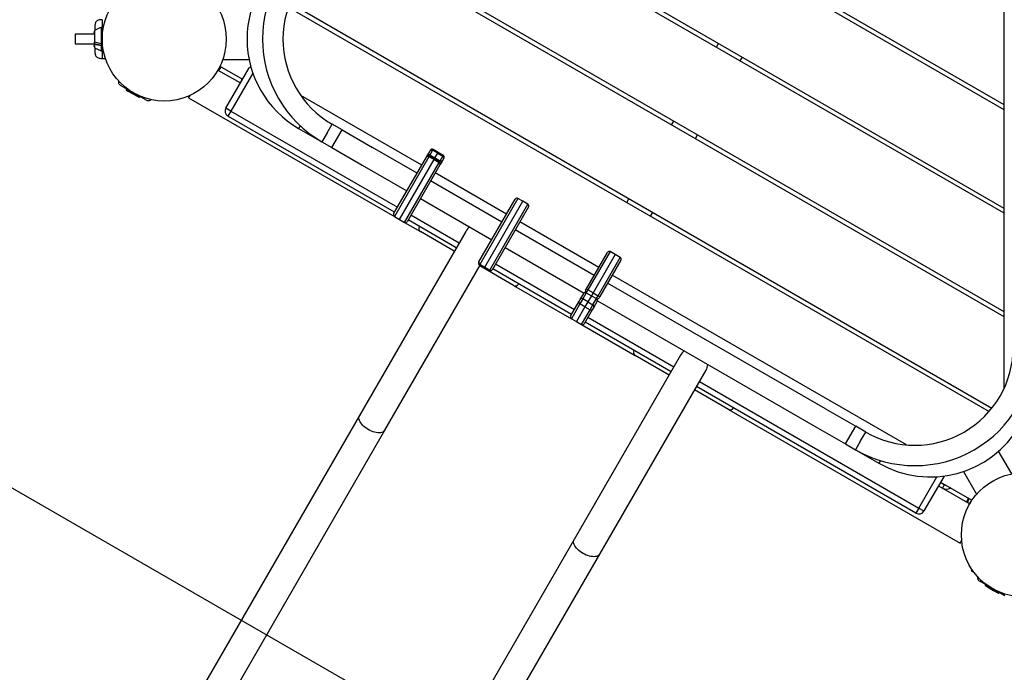
# Model space of a CAD drawing. Units: inches. Extents: x -255 to 232, y -184 to 190.
# Drawn here: x -125 to -61, y -42 to 0 of the extents above; entities that cross this region are included whole.
import ezdxf

# ---------------------------------------------------------------- set-up
doc = ezdxf.new("R2010")
doc.units = ezdxf.units.IN
doc.header["$MEASUREMENT"] = 0
doc.layers.add('ES_Equipment', color=7, linetype='Continuous')
doc.layers.add('ES_Footings', color=1, linetype='Continuous')

msp = doc.modelspace()

# ---------------------------------------------------------------- linework, layer by layer
at = {"layer": 'ES_Equipment'}
for p, q in [((-61.177, 21.577), (-61.177, -23.545)), ((-90.943, 11.658), (-61.177, -5.527)), ((-90.667, 11.817), (-61.177, -5.209)), ((-96.73, 8.317), (-61.177, -12.21)), ((-96.455, 8.476), (-61.177, -11.892)), ((-102.242, 5.135), (-61.177, -18.574)), ((-102.518, 4.976), (-61.177, -18.893)), ((-107.249, 1.343), (-61.957, -24.806)), ((-107.345, 1.08), (-62.136, -25.021)), ((-119.348, 0.266), (-119.348, -0.984)), ((-119.866, -0.507), (-119.873, -0.52)), ((-119.873, -0.52), (-119.873, -0.666)), ((-119.848, -0.486), (-119.866, -0.507)), ((-119.848, -0.438), (-119.848, -1.187)), ((-119.839, -0.424), (-119.839, -1.194)), ((-119.804, -0.404), (-119.804, -0.047)), ((-119.348, -0.234), (-119.428, -0.234)), ((-119.428, -0.234), (-119.428, -0.239)), ((-119.428, -0.239), (-119.428, -1.287)), ((-119.848, -0.672), (-121.098, -0.672)), ((-121.098, -0.672), (-121.098, -1.297)), ((-119.873, -0.666), (-119.873, -0.672)), ((-119.848, -1.298), (-119.848, -1.187)), ((-119.839, -1.194), (-119.848, -1.187)), ((-119.428, -1.287), (-119.839, -1.194)), ((-119.348, -0.984), (-119.348, -2.234)), ((-79.721, -1.503), (-79.583, -1.265)), ((-121.098, -1.297), (-119.848, -1.297)), ((-119.873, -1.297), (-119.873, -1.436)), ((-119.873, -1.436), (-119.873, -1.448)), ((-119.873, -1.448), (-119.866, -1.461)), ((-119.848, -1.305), (-119.85, -1.297)), ((-119.428, -1.392), (-119.848, -1.298)), ((-119.848, -1.298), (-119.848, -1.328)), ((-119.839, -1.335), (-119.848, -1.328)), ((-119.848, -1.328), (-119.848, -1.537)), ((-119.848, -1.537), (-119.839, -1.551)), ((-119.428, -1.427), (-119.839, -1.335)), ((-119.839, -1.335), (-119.839, -1.551)), ((-119.839, -1.551), (-119.428, -1.734)), ((-119.804, -1.922), (-119.804, -1.566)), ((-119.428, -1.287), (-119.428, -1.427)), ((-119.428, -1.427), (-119.428, -1.734)), ((-119.428, -1.734), (-119.348, -1.734)), ((-119.348, -2.234), (-119.148, -2.234)), ((-111.57, -2.297), (-109.875, -2.297)), ((-78.186, -2.389), (-78.048, -2.151)), ((-111.745, -2.744), (-111.884, -2.984)), ((-111.883, -2.983), (-110.437, -3.817)), ((-111.823, -3.017), (-111.708, -2.818)), ((-111.754, -2.739), (-110.299, -3.579)), ((-111.689, -2.776), (-111.708, -2.818)), ((-111.686, -2.778), (-111.708, -2.818)), ((-111.376, -5.443), (-109.879, -2.851)), ((-109.634, -3.177), (-111.051, -5.63)), ((-110.369, -3.539), (-110.369, -3.571)), ((-110.313, -3.571), (-110.369, -3.571)), ((-116.536, -4.917), (-118.16, -3.98)), ((-117.797, -4.189), (-117.811, -4.213)), ((-117.794, -4.259), (-117.785, -4.276)), ((-117.785, -4.276), (-117.668, -4.344)), ((-117.668, -4.344), (-117.28, -4.568)), ((-117.47, -4.378), (-117.483, -4.402)), ((-117.28, -4.568), (-116.995, -4.732)), ((-117.021, -4.637), (-117.035, -4.661)), ((-116.995, -4.732), (-116.981, -4.74)), ((-116.981, -4.74), (-116.961, -4.74)), ((-116.9, -4.707), (-116.914, -4.731)), ((-113.773, -4.781), (-113.679, -4.619)), ((-113.773, -4.781), (-100.502, -12.442)), ((-98.733, -9.129), (-106.547, -4.618)), ((-111.051, -5.63), (-111.376, -5.443)), ((-111.051, -5.63), (-111.238, -5.955)), ((-111.051, -5.63), (-100.298, -11.839)), ((-100.485, -12.163), (-111.238, -5.955)), ((-82.614, -6.516), (-82.476, -6.277)), ((-106.578, -6.578), (-106.677, -6.75)), ((-106.677, -6.75), (-105.177, -7.616)), ((-104.848, -7.046), (-104.52, -6.477)), ((-104.528, -7.991), (-103.87, -6.852)), ((-103.87, -6.852), (-104.52, -6.477)), ((-103.87, -6.852), (-101.921, -7.977)), ((-104.848, -7.046), (-105.177, -7.616)), ((-105.177, -7.616), (-104.528, -7.991)), ((-81.08, -7.401), (-80.942, -7.163)), ((-104.528, -7.991), (-102.579, -9.116)), ((-99.032, -9.645), (-101.921, -7.977)), ((-98.289, -8.359), (-98.201, -8.207)), ((-98.032, -8.164), (-98.207, -8.468)), ((-98.201, -8.207), (-98.173, -8.158)), ((-98.002, -8.112), (-98.032, -8.164)), ((-97.707, -8.351), (-98.032, -8.164)), ((-97.677, -8.3), (-98.002, -8.112)), ((-100.548, -12.272), (-98.427, -8.599)), ((-98.27, -8.576), (-100.502, -12.442)), ((-100.177, -12.63), (-97.945, -8.764)), ((-98.427, -8.599), (-98.414, -8.575)), ((-98.414, -8.575), (-98.289, -8.359)), ((-98.243, -8.53), (-98.27, -8.576)), ((-97.945, -8.764), (-98.27, -8.576)), ((-98.207, -8.468), (-98.243, -8.53)), ((-97.918, -8.717), (-98.243, -8.53)), ((-97.883, -8.655), (-98.207, -8.468)), ((-97.945, -8.764), (-97.918, -8.717)), ((-97.945, -8.764), (-97.62, -8.951)), ((-97.918, -8.717), (-97.883, -8.655)), ((-97.594, -8.905), (-97.918, -8.717)), ((-97.883, -8.655), (-97.707, -8.351)), ((-97.883, -8.655), (-97.558, -8.843)), ((-97.707, -8.351), (-97.677, -8.3)), ((-97.707, -8.351), (-97.382, -8.539)), ((-97.353, -8.487), (-97.677, -8.3)), ((-97.594, -8.905), (-97.558, -8.843)), ((-97.558, -8.843), (-97.382, -8.539)), ((-97.423, -8.859), (-97.548, -9.075)), ((-97.335, -8.707), (-97.423, -8.859)), ((-97.382, -8.539), (-97.353, -8.487)), ((-97.307, -8.658), (-97.335, -8.707)), ((-102.579, -9.116), (-99.689, -10.784)), ((-99.853, -12.817), (-97.62, -8.951)), ((-97.561, -9.099), (-99.682, -12.772)), ((-97.62, -8.951), (-97.594, -8.905)), ((-97.548, -9.075), (-97.561, -9.099)), ((-93.567, -12.8), (-98.166, -10.145)), ((-93.269, -12.284), (-97.867, -9.629)), ((-98.823, -11.284), (-94.225, -13.939)), ((-95.047, -15.363), (-92.709, -11.313)), ((-92.538, -11.267), (-94.999, -15.531)), ((-92.213, -11.455), (-92.538, -11.267)), ((-85.508, -11.528), (-85.37, -11.289)), ((-94.675, -15.718), (-92.213, -11.455)), ((-94.35, -15.906), (-91.888, -11.642)), ((-91.843, -11.813), (-94.181, -15.863)), ((-91.888, -11.642), (-92.213, -11.455)), ((-100.502, -12.442), (-100.177, -12.63)), ((-100.177, -12.63), (-99.853, -12.817)), ((-96.511, -14.458), (-99.619, -12.663)), ((-99.432, -12.339), (-96.324, -14.133)), ((-83.974, -12.413), (-83.836, -12.175)), ((-99.853, -12.817), (-98.816, -13.416)), ((-98.902, -13.093), (-98.895, -13.081)), ((-87.613, -16.238), (-92.701, -13.3)), ((-87.315, -15.721), (-92.403, -12.784)), ((-95.898, -13.396), (-102.757, -25.276)), ((-96.636, -14.674), (-98.816, -13.416)), ((-93.359, -14.439), (-88.269, -17.377)), ((-88.112, -17.101), (-86.755, -14.75)), ((-86.584, -14.705), (-88.012, -17.179)), ((-86.259, -14.892), (-87.687, -17.366)), ((-87.363, -17.554), (-85.934, -15.08)), ((-86.259, -14.892), (-86.584, -14.705)), ((-85.934, -15.08), (-86.259, -14.892)), ((-101.112, -26.226), (-94.969, -15.586)), ((-95.061, -15.388), (-95.049, -15.367)), ((-95.049, -15.367), (-95.047, -15.363)), ((-95.003, -15.537), (-95.016, -15.559)), ((-95.016, -15.559), (-94.691, -15.746)), ((-94.999, -15.531), (-95.003, -15.537)), ((-95.003, -15.537), (-94.678, -15.725)), ((-94.675, -15.718), (-94.999, -15.531)), ((-92.812, -16.883), (-94.991, -15.624)), ((-94.691, -15.746), (-94.678, -15.725)), ((-94.691, -15.746), (-94.366, -15.934)), ((-94.678, -15.725), (-94.675, -15.718)), ((-94.678, -15.725), (-94.354, -15.912)), ((-94.675, -15.718), (-94.35, -15.906)), ((-94.183, -15.867), (-94.195, -15.888)), ((-94.181, -15.863), (-94.183, -15.867)), ((-89.067, -18.756), (-94.155, -15.818)), ((-93.968, -15.493), (-88.88, -18.431)), ((-85.889, -15.25), (-87.246, -17.601)), ((-94.366, -15.934), (-94.354, -15.912)), ((-94.354, -15.912), (-94.35, -15.906)), ((-67.47, -27.179), (-86.449, -16.221)), ((-92.812, -16.883), (-89.084, -19.035)), ((-92.482, -16.784), (-92.489, -16.796)), ((-88.165, -17.193), (-88.112, -17.101)), ((-72.692, -24.853), (-86.747, -16.738)), ((-88.344, -17.754), (-88.531, -18.077)), ((-88.511, -17.792), (-88.285, -17.402)), ((-88.119, -17.364), (-88.344, -17.754)), ((-88.02, -17.941), (-88.344, -17.754)), ((-88.285, -17.402), (-88.281, -17.395)), ((-88.281, -17.395), (-88.271, -17.377)), ((-88.012, -17.179), (-88.119, -17.364)), ((-88.119, -17.364), (-87.795, -17.552)), ((-87.795, -17.552), (-88.02, -17.941)), ((-87.687, -17.366), (-88.012, -17.179)), ((-87.687, -17.366), (-87.795, -17.552)), ((-87.795, -17.552), (-87.47, -17.739)), ((-87.695, -18.129), (-87.47, -17.739)), ((-87.687, -17.366), (-87.363, -17.554)), ((-87.47, -17.739), (-87.363, -17.554)), ((-87.246, -17.601), (-87.299, -17.693)), ((-89.13, -18.864), (-88.604, -17.954)), ((-88.531, -18.077), (-89.084, -19.035)), ((-88.206, -18.264), (-88.759, -19.222)), ((-88.604, -17.954), (-88.511, -17.792)), ((-88.206, -18.264), (-88.531, -18.077)), ((-88.02, -17.941), (-88.206, -18.264)), ((-88.206, -18.264), (-87.881, -18.452)), ((-88.02, -17.941), (-87.695, -18.129)), ((-87.881, -18.452), (-87.695, -18.129)), ((-87.645, -18.292), (-87.738, -18.454)), ((-87.419, -17.902), (-87.645, -18.292)), ((-87.415, -17.895), (-87.419, -17.902)), ((-87.405, -17.877), (-87.415, -17.895)), ((-87.406, -17.876), (-73.349, -25.991)), ((-89.084, -19.035), (-88.759, -19.222)), ((-88.434, -19.41), (-87.881, -18.452)), ((-87.738, -18.454), (-88.264, -19.364)), ((-88.014, -18.931), (-82.467, -22.133)), ((-88.759, -19.222), (-88.434, -19.41)), ((-88.434, -19.41), (-84.959, -21.416)), ((-82.655, -22.458), (-88.201, -19.256)), ((-82.042, -21.396), (-88.901, -33.276)), ((-85.046, -21.093), (-85.039, -21.081)), ((-82.78, -22.674), (-84.959, -21.416)), ((-87.255, -34.226), (-80.396, -22.346)), ((-66.854, -31.58), (-81.01, -23.408)), ((-80.822, -23.083), (-66.667, -31.255)), ((-78.955, -24.883), (-81.135, -23.624)), ((-102.757, -25.276), (-122.684, -59.79)), ((-78.955, -24.883), (-63.998, -33.518)), ((-78.626, -24.784), (-78.632, -24.796)), ((-72.692, -24.853), (-70.743, -25.978)), ((-73.349, -25.991), (-71.401, -27.116)), ((-71.401, -27.116), (-70.743, -25.978)), ((-70.094, -26.353), (-70.743, -25.978)), ((-121.039, -60.74), (-101.112, -26.226)), ((-70.423, -26.922), (-70.094, -26.353)), ((-71.401, -27.116), (-70.751, -27.491)), ((-70.423, -26.922), (-70.751, -27.491)), ((-70.751, -27.491), (-69.251, -28.358)), ((-60.675, -29.056), (-61.523, -27.588)), ((-69.152, -28.186), (-69.251, -28.358)), ((-65.042, -29.191), (-66.342, -31.443)), ((-63.796, -28.901), (-62.949, -30.368)), ((-66.667, -31.255), (-65.501, -29.236)), ((-65.404, -29.817), (-63.386, -30.983)), ((-65.027, -29.748), (-65.28, -29.603)), ((-65.266, -29.579), (-63.24, -30.749)), ((-65.027, -29.748), (-65.151, -29.963)), ((-64.68, -29.917), (-64.652, -29.965)), ((-64.652, -29.965), (-64.625, -29.949)), ((-63.464, -30.619), (-63.602, -30.858)), ((-63.387, -30.984), (-63.248, -30.744)), ((-66.667, -31.255), (-66.854, -31.58)), ((-66.667, -31.255), (-66.342, -31.443)), ((-88.901, -33.276), (-108.828, -67.79)), ((-63.998, -33.518), (-63.905, -33.357)), ((-107.182, -68.74), (-87.255, -34.226)), ((-63.263, -35.27), (-63.283, -35.305)), ((-63.263, -35.27), (-63.283, -35.305)), ((-63.283, -35.305), (-63.105, -35.408)), ((-63.263, -35.27), (-63.165, -35.327)), ((-61.111, -36.917), (-62.735, -35.98)), ((-62.371, -36.189), (-62.385, -36.213)), ((-62.369, -36.259), (-62.359, -36.276)), ((-62.359, -36.276), (-62.242, -36.344)), ((-62.242, -36.344), (-61.854, -36.568)), ((-62.044, -36.378), (-62.058, -36.402)), ((-61.854, -36.568), (-61.569, -36.732)), ((-61.595, -36.637), (-61.609, -36.661)), ((-61.569, -36.732), (-61.555, -36.74)), ((-61.555, -36.74), (-61.536, -36.74)), ((-61.474, -36.707), (-61.488, -36.731))]:
    msp.add_line(p, q, dxfattribs=at)
at = {"layer": 'ES_Equipment', "flags": 128}
for points in [[(-119.839, -0.424), (-119.842, -0.428), (-119.848, -0.438)], [(-110.369, -3.571), (-110.364, -3.636), (-110.357, -3.679)], [(-98.207, -8.468), (-98.228, -8.455), (-98.247, -8.441), (-98.263, -8.425), (-98.276, -8.41), (-98.286, -8.395), (-98.291, -8.382), (-98.292, -8.369), (-98.289, -8.359)], [(-97.423, -8.859), (-97.43, -8.867), (-97.441, -8.872), (-97.456, -8.874), (-97.474, -8.874), (-97.493, -8.87), (-97.514, -8.863), (-97.536, -8.854), (-97.558, -8.843)], [(-88.604, -17.954), (-88.609, -17.967), (-88.609, -17.982), (-88.605, -17.998), (-88.597, -18.015), (-88.585, -18.032), (-88.57, -18.048), (-88.551, -18.063), (-88.531, -18.077)], [(-87.881, -18.452), (-87.859, -18.463), (-87.837, -18.471), (-87.815, -18.476), (-87.794, -18.478), (-87.776, -18.477), (-87.76, -18.472), (-87.747, -18.464), (-87.738, -18.454)], [(-101.112, -26.226), (-101.148, -26.275), (-101.196, -26.316), (-101.255, -26.35), (-101.323, -26.374), (-101.4, -26.39), (-101.486, -26.396), (-101.577, -26.392), (-101.674, -26.38), (-101.775, -26.358), (-101.878, -26.327), (-101.982, -26.288), (-102.085, -26.241), (-102.186, -26.187), (-102.284, -26.126), (-102.376, -26.061), (-102.462, -25.99), (-102.54, -25.916), (-102.609, -25.84), (-102.668, -25.762), (-102.717, -25.685), (-102.755, -25.608), (-102.78, -25.533), (-102.793, -25.461), (-102.794, -25.394), (-102.782, -25.332), (-102.757, -25.276)], [(-87.255, -34.226), (-87.292, -34.275), (-87.34, -34.316), (-87.398, -34.35), (-87.467, -34.374), (-87.544, -34.39), (-87.629, -34.396), (-87.721, -34.392), (-87.818, -34.38), (-87.919, -34.358), (-88.022, -34.327), (-88.126, -34.288), (-88.229, -34.241), (-88.33, -34.187), (-88.427, -34.126), (-88.519, -34.061), (-88.605, -33.99), (-88.683, -33.916), (-88.753, -33.84), (-88.812, -33.762), (-88.861, -33.685), (-88.898, -33.608), (-88.924, -33.533), (-88.937, -33.461), (-88.937, -33.394), (-88.925, -33.332), (-88.901, -33.276)]]:
    msp.add_lwpolyline(points, dxfattribs=at)
at = {"layer": 'ES_Equipment'}
for centre in [(-115.348, -0.984), (-59.923, -32.984)]:
    msp.add_circle(centre, 4, dxfattribs=at)
for centre, radius, start, end in [((-101.348, -0.984), 7.658, 120, 240), ((-103.348, -0.984), 6.657, 120, 240), ((-101.348, -0.984), 6.343, 120, 240), ((-111.051, -5.63), 0.375, 150, 240), ((-98.095, -8.27), 0.124, 59.31817, 149.30155), ((-98.065, -8.221), 0.125, 60, 150), ((-98.337, -8.668), 0.114, 53.98436, 142.33573), ((-98.306, -8.638), 0.125, 60, 150), ((-97.443, -8.647), 0.124, 330.69845, 60.68183), ((-97.415, -8.596), 0.125, 330, 60), ((-97.667, -9.055), 0.114, 337.66427, 66.01564), ((-97.656, -9.013), 0.125, 330, 60), ((-92.6, -11.375), 0.125, 60, 150), ((-91.951, -11.75), 0.125, 330, 60), ((-100.44, -12.334), 0.125, 150, 240), ((-99.79, -12.709), 0.125, 240, 330), ((-98.698, -13.211), 0.236, 150, 240), ((-95.075, -13.871), 0.95, 127.33194, 150), ((-86.646, -14.813), 0.125, 60, 150), ((-85.997, -15.188), 0.125, 330, 60), ((-94.953, -15.45), 0.125, 150, 240), ((-94.941, -15.429), 0.125, 150, 240), ((-94.939, -15.423), 0.123, 150.90969, 240.88168), ((-94.291, -15.804), 0.125, 240, 330), ((-94.287, -15.8), 0.123, 239.11832, 329.09031), ((-94.303, -15.825), 0.125, 240, 330), ((-92.693, -16.678), 0.236, 240, 330), ((-87.923, -16.962), 0.234, 216.25784, 247.50367), ((-88.408, -17.857), 0.121, 58.09281, 147.9565), ((-88.183, -17.466), 0.121, 58.09281, 147.9565), ((-88.173, -17.457), 0.125, 81.70699, 150), ((-88.057, -17.256), 0.125, 150, 240), ((-87.407, -17.631), 0.125, 240, 330), ((-87.526, -17.845), 0.121, 332.0435, 61.90719), ((-87.524, -17.832), 0.125, 330, 38.29301), ((-87.22, -17.368), 0.234, 232.49633, 263.74216), ((-87.752, -18.236), 0.121, 332.0435, 61.90719), ((-89.021, -18.926), 0.125, 150, 240), ((-88.372, -19.301), 0.125, 240, 330), ((-66.923, -20.86), 7.658, 240, 0), ((-66.923, -20.86), 6.343, 240, 0), ((-84.841, -21.211), 0.236, 150, 240), ((-81.219, -21.871), 0.95, 127.33194, 150), ((-81.219, -21.871), 0.95, 330, 352.66806), ((-78.837, -24.678), 0.236, 240, 330), ((-65.923, -22.592), 6.658, 240, 330), ((-64.902, -29.532), 0.25, 240, 267.17697), ((-64.902, -29.532), 0.5, 245.1385, 300), ((-66.667, -31.255), 0.375, 240, 330)]:
    msp.add_arc(centre, radius, start, end, dxfattribs=at)
msp.add_ellipse((-109.555, -3.039), major_axis=(0.325, -0.187), ratio=0.36397, start_param=2.398032, end_param=3.141593, dxfattribs=at)
for points, knots in [([(-119.351, 0.265), (-119.381, 0.265), (-119.446, 0.263), (-119.546, 0.249), (-119.638, 0.221), (-119.711, 0.177), (-119.764, 0.12), (-119.799, 0.043), (-119.802, -0.015), (-119.804, -0.047)], [0, 0, 0, 0, 0.141813, 0.31416, 0.481536, 0.601968, 0.721628, 0.849814, 1, 1, 1, 1]), ([(-119.873, -0.666), (-119.873, -0.661), (-119.873, -0.626), (-119.867, -0.578), (-119.853, -0.535), (-119.848, -0.522)], [0, 0, 0, 0, 0.095632, 0.724135, 1, 1, 1, 1]), ([(-119.428, -0.239), (-119.45, -0.248), (-119.587, -0.31), (-119.724, -0.372), (-119.839, -0.424)], [0, 0, 0, 0, 0.1596768, 1, 1, 1, 1]), ([(-119.873, -1.436), (-119.872, -1.427), (-119.87, -1.412), (-119.855, -1.396), (-119.848, -1.389)], [0, 0, 0, 0, 0.529885, 1, 1, 1, 1]), ([(-119.848, -1.482), (-119.851, -1.479), (-119.863, -1.469), (-119.871, -1.453), (-119.873, -1.44), (-119.873, -1.436)], [0, 0, 0, 0, 0.1767204, 0.702268, 1, 1, 1, 1]), ([(-119.804, -1.922), (-119.802, -1.953), (-119.799, -2.011), (-119.764, -2.088), (-119.711, -2.145), (-119.638, -2.189), (-119.546, -2.218), (-119.446, -2.232), (-119.381, -2.233), (-119.351, -2.234)], [0, 0, 0, 0, 0.150127, 0.278263, 0.397877, 0.518262, 0.685572, 0.857852, 1, 1, 1, 1]), ([(-111.708, -2.818), (-111.711, -2.823), (-111.732, -2.858), (-111.779, -2.922), (-111.833, -2.973), (-111.86, -2.998)], [0, 0, 0, 0, 0.0700981, 0.5307886, 1, 1, 1, 1]), ([(-118.299, -3.677), (-118.301, -3.689), (-118.31, -3.724), (-118.306, -3.787), (-118.284, -3.861), (-118.235, -3.93), (-118.186, -3.962), (-118.16, -3.98)], [0, 0, 0, 0, 0.098099, 0.307598, 0.515755, 0.738742, 1, 1, 1, 1]), ([(-117.668, -4.344), (-117.672, -4.341), (-117.701, -4.324), (-117.752, -4.284), (-117.791, -4.237), (-117.811, -4.213)], [0, 0, 0, 0, 0.070098, 0.530789, 1, 1, 1, 1]), ([(-117.811, -4.213), (-117.807, -4.23), (-117.804, -4.248), (-117.795, -4.258), (-117.794, -4.259)], [0, 0, 0, 0, 0.9243377, 1, 1, 1, 1]), ([(-117.483, -4.402), (-117.516, -4.397), (-117.581, -4.386), (-117.639, -4.358), (-117.668, -4.344)], [0, 0, 0, 0, 0.495458, 1, 1, 1, 1]), ([(-117.28, -4.568), (-117.309, -4.549), (-117.369, -4.511), (-117.434, -4.453), (-117.471, -4.415), (-117.483, -4.402)], [0, 0, 0, 0, 0.397957, 0.80209, 1, 1, 1, 1]), ([(-117.035, -4.661), (-117.068, -4.653), (-117.134, -4.635), (-117.216, -4.603), (-117.263, -4.577), (-117.28, -4.568)], [0, 0, 0, 0, 0.3872996, 0.7784221, 1, 1, 1, 1]), ([(-116.995, -4.732), (-116.996, -4.731), (-117.007, -4.725), (-117.023, -4.705), (-117.031, -4.676), (-117.035, -4.661)], [0, 0, 0, 0, 0.070098, 0.530789, 1, 1, 1, 1]), ([(-116.914, -4.731), (-116.929, -4.736), (-116.961, -4.744), (-116.983, -4.736), (-116.995, -4.732)], [0, 0, 0, 0, 0.495458, 1, 1, 1, 1]), ([(-116.536, -4.917), (-116.508, -4.931), (-116.456, -4.957), (-116.372, -4.965), (-116.297, -4.947), (-116.241, -4.919), (-116.214, -4.894), (-116.206, -4.886)], [0, 0, 0, 0, 0.261649, 0.484971, 0.69344, 0.903252, 1, 1, 1, 1]), ([(-63.446, -30.63), (-63.464, -30.669), (-63.503, -30.755), (-63.522, -30.849), (-63.532, -30.9)], [0, 0, 0, 0, 0.452292, 1, 1, 1, 1]), ([(-62.874, -35.681), (-62.876, -35.691), (-62.884, -35.726), (-62.88, -35.787), (-62.859, -35.861), (-62.809, -35.93), (-62.761, -35.962), (-62.735, -35.98)], [0, 0, 0, 0, 0.087778, 0.299674, 0.510213, 0.735752, 1, 1, 1, 1]), ([(-62.242, -36.344), (-62.246, -36.341), (-62.275, -36.324), (-62.326, -36.284), (-62.365, -36.237), (-62.385, -36.213)], [0, 0, 0, 0, 0.070098, 0.530789, 1, 1, 1, 1]), ([(-62.385, -36.213), (-62.382, -36.23), (-62.378, -36.248), (-62.369, -36.258), (-62.368, -36.259)], [0, 0, 0, 0, 0.924338, 1, 1, 1, 1]), ([(-62.058, -36.402), (-62.09, -36.397), (-62.155, -36.386), (-62.213, -36.358), (-62.242, -36.344)], [0, 0, 0, 0, 0.495458, 1, 1, 1, 1]), ([(-61.854, -36.568), (-61.884, -36.549), (-61.943, -36.511), (-62.009, -36.453), (-62.046, -36.415), (-62.058, -36.402)], [0, 0, 0, 0, 0.397957, 0.80209, 1, 1, 1, 1]), ([(-61.609, -36.661), (-61.642, -36.653), (-61.708, -36.635), (-61.79, -36.603), (-61.837, -36.577), (-61.854, -36.568)], [0, 0, 0, 0, 0.3872996, 0.7784221, 1, 1, 1, 1]), ([(-61.569, -36.732), (-61.571, -36.731), (-61.581, -36.725), (-61.597, -36.705), (-61.605, -36.676), (-61.609, -36.661)], [0, 0, 0, 0, 0.070098, 0.530789, 1, 1, 1, 1]), ([(-61.488, -36.731), (-61.504, -36.736), (-61.535, -36.744), (-61.558, -36.736), (-61.569, -36.732)], [0, 0, 0, 0, 0.495458, 1, 1, 1, 1])]:
    msp.add_open_spline(points, degree=3, knots=knots, dxfattribs=at)
at = {"layer": 'ES_Footings'}
msp.add_lwpolyline([(-29.889, -84.965), (-29.889, 83.035), (-175.382, -0.965)], close=True, dxfattribs=at)

doc.saveas('drawing.dxf')
